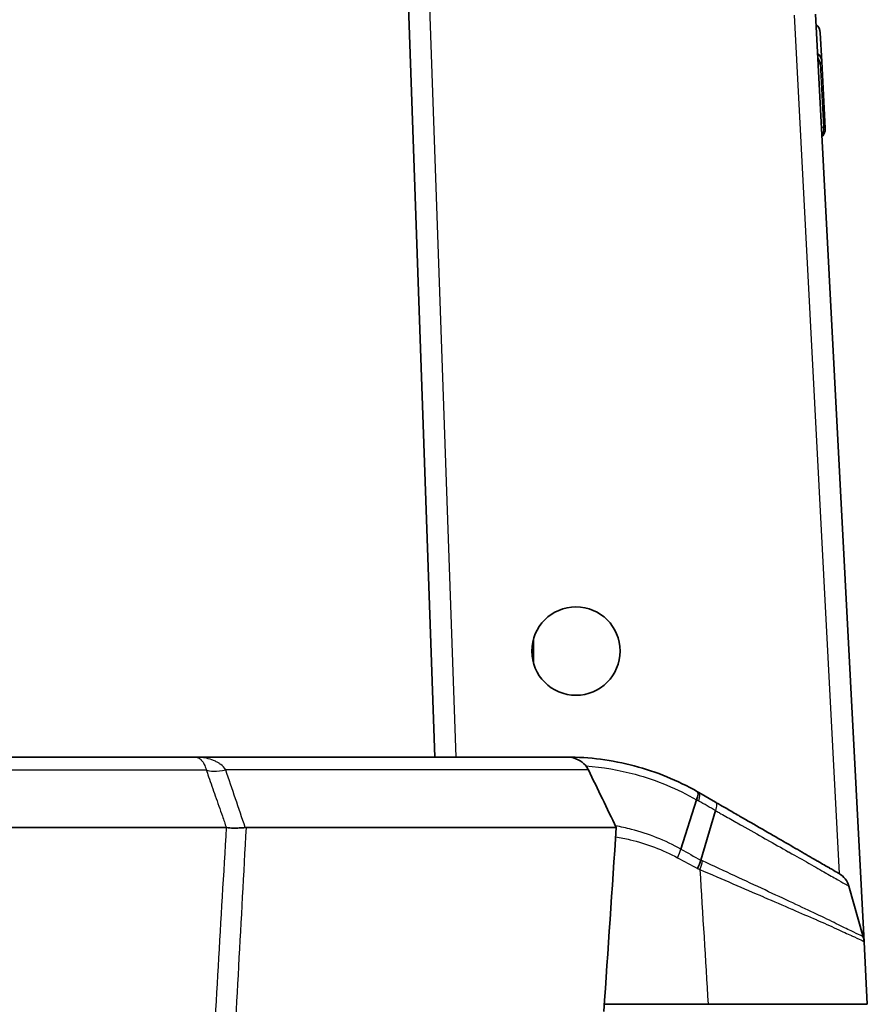
# Model space of a CAD drawing. Units: millimetres. Extents: x 29 to 2190, y 16 to 1000.
# Drawn here: x 1317 to 1347, y 856 to 892 of the extents above; entities that cross this region are included whole.
import ezdxf

# ---------------------------------------------------------------- set-up
doc = ezdxf.new("R2010")
doc.units = ezdxf.units.MM
doc.header["$LTSCALE"] = 2
doc.layers.add('Visible (ISO)', color=7, linetype='Continuous', lineweight=35)
doc.layers.add('Visible Narrow (ISO)', color=7, linetype='Continuous', lineweight=25)

msp = doc.modelspace()

# ---------------------------------------------------------------- linework, layer by layer
at = {"layer": 'Visible (ISO)'}
for p, q in [((1331.792, 865.345), (1329.937, 918.444)), ((1347.224, 858.706), (1345.476, 892.055)), ((1345.651, 891.383), (1345.705, 890.35)), ((1345.831, 887.95), (1345.705, 890.35)), ((1335.341, 868.71), (1335.341, 869.599)), ((1323.171, 865.345), (1336.532, 865.345)), ((1340.64, 862.031), (1341.202, 863.808)), ((1341.284, 864.069), (1341.88, 863.724)), ((1341.352, 861.639), (1341.884, 863.417)), ((1324.286, 862.805), (1324.286, 862.805)), ((1338.316, 862.811), (1325.015, 862.811)), ((1347.196, 858.875), (1346.682, 860.702)), ((1347.197, 858.872), (1347.197, 858.872)), ((1347.342, 856.455), (1347.224, 858.706)), ((1337.886, 856.455), (1341.618, 856.455)), ((1341.618, 856.455), (1347.342, 856.455))]:
    msp.add_line(p, q, dxfattribs=at)
msp.add_circle((1336.865, 869.155), 1.588, dxfattribs=at)
msp.add_arc((1345.948, 860.496), 0.762, 15.7369, 59.9921, dxfattribs=at)
for centre, major_axis, ratio, start_param, end_param in [((1345.236, 891.361), (-0.022, 0.421), 0.984694, 4.712389, 5.554928), ((1345.29, 890.328), (0.415, 0.022), 0.984694, 0, 0.842539), ((1345.153, 890.176), (-0.232, 0.491), 0.933387, 4.503244, 4.90486), ((1281.796, 865.641), (-88.256, 165.133), 0.262292, 4.556139, 4.568576), ((1340.857, 863.435), (0.377, 0.662), 0.1987, 5.419026, 6.283196), ((1325.035, 862.494), (0.405, -0.04), 0.777864, 1.697648, 1.799309), ((3435.393, 880.201), (-664.166, -9252.978), 0.225379, 4.730444, 4.731159), ((1340.971, 861.284), (0.369, 0.667), 0.277009, 4.948307, 5.419001)]:
    msp.add_ellipse(centre, major_axis=major_axis, ratio=ratio, start_param=start_param, end_param=end_param, dxfattribs=at)
for points, knots in [([(1345.831, 887.95), (1345.833, 887.909), (1345.828, 887.867), (1345.806, 887.788), (1345.789, 887.75), (1345.749, 887.691), (1345.729, 887.668), (1345.707, 887.648)], [0, 0, 0, 0, 0.01237689, 0.01237689, 0.02460522, 0.02460522, 0.03368792, 0.03368792, 0.03368792, 0.03368792]), ([(1323.171, 865.345), (1323.054, 865.345), (1322.936, 865.345), (1322.811, 865.345), (1322.799, 865.345), (1322.786, 865.345), (1322.774, 865.345), (1322.646, 865.345), (1322.513, 865.345), (1322.372, 865.345), (1322.359, 865.345), (1322.346, 865.345), (1322.333, 865.345), (1322.035, 865.345), (1321.705, 865.345), (1321.334, 865.345), (1321.32, 865.345), (1321.306, 865.345), (1321.292, 865.345), (1321.111, 865.345), (1320.921, 865.345), (1320.72, 865.345), (1320.705, 865.345), (1320.691, 865.345), (1320.677, 865.345), (1320.472, 865.345), (1320.257, 865.345), (1320.031, 865.345), (1320.016, 865.345), (1320.002, 865.345), (1319.987, 865.345), (1319.515, 865.345), (1318.996, 865.345), (1318.418, 865.345), (1318.404, 865.345), (1318.39, 865.345), (1318.375, 865.345), (1318.09, 865.345), (1317.791, 865.345), (1317.474, 865.345), (1317.46, 865.345), (1317.446, 865.345), (1317.432, 865.345), (1317.112, 865.345), (1316.777, 865.345), (1316.432, 865.345), (1316.419, 865.345), (1316.406, 865.345), (1316.393, 865.345), (1315.683, 865.345), (1314.921, 865.345), (1314.104, 865.345), (1314.094, 865.345), (1314.084, 865.345), (1314.074, 865.345), (1313.667, 865.345), (1313.249, 865.345), (1312.83, 865.345), (1312.822, 865.345), (1312.814, 865.345), (1312.807, 865.345), (1312.384, 865.345), (1311.957, 865.345), (1311.526, 865.345), (1311.521, 865.345), (1311.516, 865.345), (1311.511, 865.345), (1311.296, 865.345), (1311.081, 865.345), (1310.865, 865.345), (1310.755, 865.345), (1310.644, 865.345), (1310.533, 865.345), (1310.422, 865.345), (1310.31, 865.345), (1310.199, 865.345), (1309.752, 865.345), (1309.3, 865.345), (1308.847, 865.345)], [0, 0, 0, 0, 0.00122672, 0.00122672, 0.00122672, 0.00134804, 0.00134804, 0.00134804, 0.00258285, 0.00258285, 0.00258285, 0.00269609, 0.00269609, 0.00269609, 0.00529512, 0.00529512, 0.00529512, 0.00539218, 0.00539218, 0.00539218, 0.00665126, 0.00665126, 0.00665126, 0.00674022, 0.00674022, 0.00674022, 0.00800739, 0.00800739, 0.00800739, 0.00808827, 0.00808827, 0.00808827, 0.01071965, 0.01071965, 0.01071965, 0.01078436, 0.01078436, 0.01078436, 0.0120758, 0.0120758, 0.0120758, 0.0121324, 0.0121324, 0.0121324, 0.01343192, 0.01343192, 0.01343192, 0.01348045, 0.01348045, 0.01348045, 0.01614419, 0.01614419, 0.01614419, 0.01617654, 0.01617654, 0.01617654, 0.01750032, 0.01750032, 0.01750032, 0.01752458, 0.01752458, 0.01752458, 0.01885645, 0.01885645, 0.01885645, 0.01887263, 0.01887263, 0.01887263, 0.01953452, 0.01953452, 0.01953452, 0.01987355, 0.01987355, 0.01987355, 0.02021258, 0.02021258, 0.02021258, 0.02156872, 0.02156872, 0.02156872, 0.02156872]), ([(1341.234, 864.097), (1340.876, 864.301), (1340.507, 864.481), (1339.748, 864.791), (1339.357, 864.922), (1338.564, 865.132), (1338.16, 865.212), (1337.348, 865.318), (1336.941, 865.344), (1336.532, 865.345)], [0.000058793, 0.000058793, 0.000058793, 0.000058793, 0.001314793, 0.001314793, 0.002570794, 0.002570794, 0.003826794, 0.003826794, 0.0050725, 0.0050725, 0.0050725, 0.0050725]), ([(1337.311, 864.885), (1337.305, 864.896), (1337.299, 864.908), (1337.242, 865.011), (1337.173, 865.091), (1336.997, 865.229), (1336.889, 865.282), (1336.695, 865.334), (1336.613, 865.345), (1336.532, 865.345)], [-0.48063815, -0.48063815, -0.48063815, -0.48063815, -0.47668126, -0.47668126, -0.44484829, -0.44484829, -0.40837727, -0.40837727, -0.3833476, -0.3833476, -0.3833476, -0.3833476]), ([(1346.329, 861.156), (1346.329, 861.156), (1346.329, 861.156), (1346.329, 861.156), (1346.329, 861.156), (1346.329, 861.156), (1346.329, 861.156), (1346.329, 861.156), (1346.328, 861.157), (1346.326, 861.158), (1346.323, 861.159), (1346.318, 861.162), (1346.311, 861.166), (1346.298, 861.174), (1346.276, 861.187), (1346.247, 861.203), (1346.245, 861.205), (1346.243, 861.206), (1346.241, 861.207), (1346.183, 861.24), (1346.096, 861.29), (1345.984, 861.355), (1345.982, 861.357), (1345.979, 861.358), (1345.977, 861.359), (1345.863, 861.425), (1345.724, 861.505), (1345.562, 861.599), (1345.56, 861.6), (1345.558, 861.601), (1345.556, 861.602), (1345.391, 861.697), (1345.203, 861.806), (1344.998, 861.925), (1344.792, 862.043), (1344.569, 862.172), (1344.329, 862.311), (1344.326, 862.313), (1344.323, 862.314), (1344.32, 862.316), (1344.082, 862.453), (1343.832, 862.598), (1343.572, 862.748), (1343.566, 862.751), (1343.559, 862.755), (1343.553, 862.759), (1343.296, 862.907), (1343.028, 863.062), (1342.752, 863.221), (1342.742, 863.227), (1342.732, 863.233), (1342.722, 863.239), (1342.578, 863.322), (1342.432, 863.406), (1342.285, 863.491), (1342.224, 863.526), (1342.164, 863.561), (1342.103, 863.596), (1342.089, 863.604), (1342.076, 863.611), (1342.063, 863.619), (1342.039, 863.633), (1342.016, 863.646), (1341.992, 863.66), (1341.974, 863.67), (1341.956, 863.681), (1341.937, 863.692), (1341.919, 863.702), (1341.9, 863.713), (1341.881, 863.724)], [0.000023709, 0.000023709, 0.000023709, 0.000023709, 0.000035113, 0.000035113, 0.000035113, 0.000067009, 0.000067009, 0.000067009, 0.000217206, 0.000217206, 0.000217206, 0.000483465, 0.000483465, 0.000483465, 0.001018351, 0.001018351, 0.001018351, 0.001055793, 0.001055793, 0.001055793, 0.002087766, 0.002087766, 0.002087766, 0.002109397, 0.002109397, 0.002109397, 0.003150547, 0.003150547, 0.003150547, 0.003163002, 0.003163002, 0.003163002, 0.004216607, 0.004216607, 0.004216607, 0.005270211, 0.005270211, 0.005270211, 0.005283102, 0.005283102, 0.005283102, 0.006323816, 0.006323816, 0.006323816, 0.006349449, 0.006349449, 0.006349449, 0.007377421, 0.007377421, 0.007377421, 0.007414942, 0.007414942, 0.007414942, 0.007949021, 0.007949021, 0.007949021, 0.008167624, 0.008167624, 0.008167624, 0.008215317, 0.008215317, 0.008215317, 0.008299325, 0.008299325, 0.008299325, 0.008365175, 0.008365175, 0.008365175, 0.008431025, 0.008431025, 0.008431025, 0.008431025]), ([(1308.861, 862.81), (1309.003, 862.805), (1309.144, 862.804), (1309.426, 862.804), (1309.566, 862.804), (1309.983, 862.808), (1310.258, 862.812), (1310.72, 862.812), (1310.898, 862.81), (1311.175, 862.808), (1311.277, 862.808), (1312.175, 862.805), (1312.958, 862.81), (1314.219, 862.811), (1314.707, 862.811), (1315.817, 862.81), (1316.423, 862.812), (1317.337, 862.811), (1317.661, 862.81), (1318.331, 862.811), (1318.672, 862.812), (1319.068, 862.811), (1319.137, 862.811), (1320.338, 862.808), (1321.281, 862.811), (1322.289, 862.811), (1322.494, 862.811), (1322.839, 862.811), (1322.984, 862.812), (1323.564, 862.812), (1323.951, 862.81), (1324.29, 862.81)], [-2.214711, -2.214711, -2.214711, -2.214711, -2.174284, -2.174284, -2.134274, -2.134274, -2.055196, -2.055196, -2.001321, -2.001321, -1.970064, -1.970064, -1.725084, -1.725084, -1.565298, -1.565298, -1.352039, -1.352039, -1.228674, -1.228674, -1.088299, -1.088299, -1.058416, -1.058416, -0.567364, -0.567364, -0.433676, -0.433676, -0.329943, -0.329943, -0.001096, -0.001096, -0.001096, -0.001096]), ([(1324.974, 862.809), (1324.896, 862.803), (1324.823, 862.798), (1324.683, 862.792), (1324.618, 862.79), (1324.451, 862.79), (1324.365, 862.796), (1324.303, 862.808), (1324.298, 862.808), (1324.29, 862.81)], [0, 0, 0, 0, 0.0253455, 0.0253455, 0.0511491, 0.0511491, 0.0986254, 0.0986254, 0.1023653, 0.1023653, 0.1023653, 0.1023653])]:
    msp.add_open_spline(points, degree=3, knots=knots, dxfattribs=at)
for points in [[(1341.284, 864.069), (1341.267, 864.078), (1341.25, 864.088), (1341.234, 864.097)], [(1347.224, 858.706), (1347.221, 858.762), (1347.212, 858.818), (1347.197, 858.872)]]:
    msp.add_open_spline(points, degree=3, dxfattribs=at)
at = {"layer": 'Visible Narrow (ISO)'}
for p, q in [((1332.554, 865.345), (1330.783, 916.056)), ((1344.715, 892.021), (1346.333, 861.154)), ((1345.65, 890.285), (1345.571, 890.241)), ((1345.65, 890.285), (1345.77, 887.996)), ((1345.77, 887.996), (1345.69, 887.98)), ((1335.29, 868.952), (1335.29, 869.358)), ((1337.311, 864.885), (1324.272, 864.885)), ((1339.442, 864.886), (1339.442, 864.886)), ((1324.216, 861.601), (1324.215, 861.601)), ((1345.688, 859.417), (1345.688, 859.417)), ((1346.442, 859.075), (1346.442, 859.075))]:
    msp.add_line(p, q, dxfattribs=at)
for centre, major_axis, ratio, start_param, end_param in [((1345.11, 890.311), (-0.595, -0.039), 0.235631, 2.693018, 3.13869), ((1345.421, 887.919), (0.076, -0.373), 0.936341, 0.702642, 1.585901), ((1345.399, 887.938), (-0.431, -0.011), 0.222185, 3.14763, 3.673622), ((1324.681, 865.388), (-1.199, -0.418), 0.297636, 0.29256, 1.12161), ((1324.681, 865.388), (-1.199, -0.418), 0.297643, 0.29256, 1.121611), ((1357.809, 657.286), (-210.522, 655.503), 0.048068, 5.015827, 5.019162), ((1341.668, 863.168), (1.533, -1.013), 0.164828, 1.933154, 1.986232), ((1340.903, 863.409), (0.381, 0.66), 0.258221, 5.421196, 6.283185), ((1330.904, 869.628), (39.765, -22.818), 0.00177, 1.292049, 1.3078), ((1329.914, 868.029), (-41.189, 22.742), 0.001451, 1.835042, 1.852977), ((1329.783, 867.601), (41.136, -22.35), 0.000795, 4.976883, 4.994971), ((1341.057, 861.244), (0.32, 0.691), 0.294073, 4.924047, 5.400858)]:
    msp.add_ellipse(centre, major_axis=major_axis, ratio=ratio, start_param=start_param, end_param=end_param, dxfattribs=at)
for points, knots in [([(1324.272, 864.885), (1324.223, 864.961), (1324.16, 865.024), (1324.09, 865.077), (1324.078, 865.087), (1324.065, 865.096), (1324.052, 865.105), (1324.024, 865.124), (1323.996, 865.142), (1323.967, 865.158), (1323.922, 865.184), (1323.875, 865.206), (1323.828, 865.225), (1323.811, 865.232), (1323.793, 865.239), (1323.776, 865.245), (1323.69, 865.276), (1323.602, 865.299), (1323.513, 865.315), (1323.501, 865.317), (1323.489, 865.319), (1323.477, 865.321), (1323.376, 865.337), (1323.275, 865.345), (1323.171, 865.345)], [0.000000001, 0.000000001, 0.000000001, 0.000000001, 0.000277251, 0.000277251, 0.000277251, 0.000327538, 0.000327538, 0.000327538, 0.000432521, 0.000432521, 0.000432521, 0.000595781, 0.000595781, 0.000595781, 0.000655077, 0.000655077, 0.000655077, 0.00094381, 0.00094381, 0.00094381, 0.000982615, 0.000982615, 0.000982615, 0.001310154, 0.001310154, 0.001310154, 0.001310154]), ([(1323.171, 865.345), (1323.184, 865.345), (1323.197, 865.344), (1323.21, 865.342), (1323.224, 865.339), (1323.237, 865.336), (1323.25, 865.331), (1323.259, 865.328), (1323.268, 865.325), (1323.277, 865.321), (1323.281, 865.319), (1323.285, 865.317), (1323.289, 865.315), (1323.321, 865.299), (1323.353, 865.276), (1323.384, 865.245), (1323.39, 865.239), (1323.396, 865.232), (1323.403, 865.225), (1323.42, 865.206), (1323.437, 865.184), (1323.454, 865.158), (1323.465, 865.142), (1323.475, 865.124), (1323.485, 865.105), (1323.49, 865.096), (1323.495, 865.087), (1323.5, 865.077), (1323.526, 865.024), (1323.55, 864.961), (1323.569, 864.885)], [-0.000011844, -0.000011844, -0.000011844, -0.000011844, 0.000109695, 0.000109695, 0.000109695, 0.000231234, 0.000231234, 0.000231234, 0.00031226, 0.00031226, 0.00031226, 0.000349511, 0.000349511, 0.000349511, 0.000636364, 0.000636364, 0.000636364, 0.000694437, 0.000694437, 0.000694437, 0.000856304, 0.000856304, 0.000856304, 0.000960467, 0.000960467, 0.000960467, 0.001010249, 0.001010249, 0.001010249, 0.001284529, 0.001284529, 0.001284529, 0.001284529]), ([(1308.855, 864.885), (1309.303, 864.885), (1309.751, 864.885), (1310.194, 864.885), (1310.215, 864.885), (1310.237, 864.885), (1310.258, 864.885), (1310.376, 864.885), (1310.495, 864.885), (1310.614, 864.885), (1310.732, 864.885), (1310.847, 864.885), (1310.963, 864.885), (1311.146, 864.885), (1311.329, 864.885), (1311.511, 864.885), (1311.56, 864.885), (1311.608, 864.885), (1311.656, 864.885), (1312.12, 864.885), (1312.578, 864.885), (1313.032, 864.885), (1313.382, 864.885), (1313.732, 864.885), (1314.076, 864.885), (1314.179, 864.885), (1314.282, 864.885), (1314.384, 864.885), (1315.108, 864.885), (1315.788, 864.885), (1316.431, 864.885), (1316.573, 864.885), (1316.713, 864.885), (1316.851, 864.885), (1317.07, 864.885), (1317.285, 864.885), (1317.495, 864.885), (1317.649, 864.885), (1317.801, 864.885), (1317.95, 864.885), (1318.131, 864.885), (1318.307, 864.885), (1318.477, 864.885), (1318.636, 864.885), (1318.791, 864.885), (1318.942, 864.885), (1319.381, 864.885), (1319.788, 864.885), (1320.167, 864.885), (1320.323, 864.885), (1320.475, 864.885), (1320.621, 864.885), (1320.871, 864.885), (1321.109, 864.885), (1321.333, 864.885), (1321.408, 864.885), (1321.48, 864.885), (1321.552, 864.885), (1321.695, 864.885), (1321.833, 864.885), (1321.966, 864.885), (1322.218, 864.885), (1322.453, 864.885), (1322.671, 864.885), (1322.795, 864.885), (1322.915, 864.885), (1323.03, 864.885), (1323.187, 864.885), (1323.336, 864.885), (1323.477, 864.885), (1323.508, 864.885), (1323.538, 864.885), (1323.569, 864.885)], [0, 0, 0, 0, 0.00132703, 0.00132703, 0.00132703, 0.00139106, 0.00139106, 0.00139106, 0.00174432, 0.00174432, 0.00174432, 0.00209703, 0.00209703, 0.00209703, 0.00265405, 0.00265405, 0.00265405, 0.00280122, 0.00280122, 0.00280122, 0.00421719, 0.00421719, 0.00421719, 0.00530811, 0.00530811, 0.00530811, 0.00563561, 0.00563561, 0.00563561, 0.00796216, 0.00796216, 0.00796216, 0.00847528, 0.00847528, 0.00847528, 0.00928919, 0.00928919, 0.00928919, 0.00988818, 0.00988818, 0.00988818, 0.01061622, 0.01061622, 0.01061622, 0.01129415, 0.01129415, 0.01129415, 0.01327027, 0.01327027, 0.01327027, 0.01408352, 0.01408352, 0.01408352, 0.01546732, 0.01546732, 0.01546732, 0.01592433, 0.01592433, 0.01592433, 0.01684022, 0.01684022, 0.01684022, 0.01857838, 0.01857838, 0.01857838, 0.01957166, 0.01957166, 0.01957166, 0.02093395, 0.02093395, 0.02093395, 0.02123243, 0.02123243, 0.02123243, 0.02123243]), ([(1323.569, 864.885), (1323.597, 864.803), (1323.626, 864.721), (1323.655, 864.639), (1323.735, 864.409), (1323.816, 864.179), (1323.896, 863.948), (1323.981, 863.705), (1324.066, 863.462), (1324.151, 863.218), (1324.198, 863.084), (1324.245, 862.949), (1324.29, 862.81)], [0, 0, 0, 0, 0.000272378, 0.000272378, 0.000272378, 0.001036985, 0.001036985, 0.001036985, 0.001845695, 0.001845695, 0.001845695, 0.002292439, 0.002292439, 0.002292439, 0.002292439]), ([(1337.223, 865.025), (1337.824, 864.982), (1338.42, 864.881), (1339.384, 864.619), (1339.763, 864.49), (1340.498, 864.184), (1340.855, 864.008), (1341.202, 863.808)], [0.000601643, 0.000601643, 0.000601643, 0.000601643, 0.002445441, 0.002445441, 0.003668162, 0.003668162, 0.004890877, 0.004890877, 0.004890877, 0.004890877]), ([(1341.881, 863.724), (1341.906, 863.709), (1341.92, 863.674), (1341.92, 863.621), (1341.921, 863.569), (1341.908, 863.499), (1341.884, 863.417)], [0, 0, 0, 0, 0.5, 0.5, 0.5, 0.9999577, 0.9999577, 0.9999577, 0.9999577]), ([(1341.884, 863.417), (1341.904, 863.406), (1341.924, 863.394), (1341.944, 863.383), (1341.988, 863.358), (1342.032, 863.333), (1342.076, 863.309), (1342.156, 863.264), (1342.235, 863.219), (1342.314, 863.175), (1342.472, 863.086), (1342.629, 862.998), (1342.783, 862.911), (1342.799, 862.902), (1342.815, 862.893), (1342.831, 862.884), (1343.122, 862.72), (1343.404, 862.561), (1343.675, 862.408), (1343.689, 862.4), (1343.704, 862.392), (1343.719, 862.383), (1343.99, 862.23), (1344.251, 862.082), (1344.5, 861.942), (1344.512, 861.935), (1344.524, 861.928), (1344.536, 861.921), (1344.785, 861.78), (1345.017, 861.649), (1345.231, 861.528), (1345.24, 861.523), (1345.248, 861.518), (1345.256, 861.514), (1345.473, 861.391), (1345.671, 861.279), (1345.844, 861.18), (1345.848, 861.178), (1345.852, 861.176), (1345.855, 861.174), (1346.031, 861.074), (1346.181, 860.989), (1346.304, 860.919), (1346.427, 860.848), (1346.523, 860.793), (1346.587, 860.757), (1346.588, 860.756), (1346.59, 860.755), (1346.591, 860.755), (1346.621, 860.738), (1346.643, 860.725), (1346.659, 860.716), (1346.66, 860.715), (1346.661, 860.715), (1346.662, 860.714), (1346.668, 860.71), (1346.673, 860.708), (1346.676, 860.706), (1346.677, 860.705), (1346.678, 860.705), (1346.678, 860.705), (1346.679, 860.704), (1346.68, 860.704), (1346.68, 860.703), (1346.681, 860.703), (1346.682, 860.703), (1346.682, 860.702)], [-0.000000041, -0.000000041, -0.000000041, -0.000000041, 0.000072062, 0.000072062, 0.000072062, 0.000228956, 0.000228956, 0.000228956, 0.000516521, 0.000516521, 0.000516521, 0.00109395, 0.00109395, 0.00109395, 0.001153896, 0.001153896, 0.001153896, 0.002248857, 0.002248857, 0.002248857, 0.002307853, 0.002307853, 0.002307853, 0.003407834, 0.003407834, 0.003407834, 0.003461809, 0.003461809, 0.003461809, 0.004572569, 0.004572569, 0.004572569, 0.004615765, 0.004615765, 0.004615765, 0.005746442, 0.005746442, 0.005746442, 0.005769721, 0.005769721, 0.005769721, 0.006922359, 0.006922359, 0.006922359, 0.008077634, 0.008077634, 0.008077634, 0.008103424, 0.008103424, 0.008103424, 0.008654612, 0.008654612, 0.008654612, 0.008695479, 0.008695479, 0.008695479, 0.008943101, 0.008943101, 0.008943101, 0.008992527, 0.008992527, 0.008992527, 0.009087346, 0.009087346, 0.009087346, 0.00923159, 0.00923159, 0.00923159, 0.00923159]), ([(1340.64, 862.031), (1340.08, 862.344), (1339.479, 862.584), (1338.67, 862.795), (1338.479, 862.837), (1338.287, 862.871)], [-0.00000006, -0.00000006, -0.00000006, -0.00000006, 0.001986776, 0.001986776, 0.0025914, 0.0025914, 0.0025914, 0.0025914]), ([(1338.293, 862.479), (1338.468, 862.449), (1338.641, 862.414), (1339.11, 862.3), (1339.403, 862.21), (1339.974, 861.994), (1340.252, 861.868), (1340.519, 861.726)], [0.001348794, 0.001348794, 0.001348794, 0.001348794, 0.001898354, 0.001898354, 0.002847531, 0.002847531, 0.003796709, 0.003796709, 0.003796709, 0.003796709]), ([(1341.238, 861.34), (1341.252, 861.329), (1341.256, 861.327), (1341.26, 861.325), (1341.281, 861.316), (1341.302, 861.307), (1341.323, 861.297)], [0, 0, 0, 0, 0.00001420655, 0.00001420655, 0.00001420655, 0.00008615612, 0.00008615612, 0.00008615612, 0.00008615612]), ([(1347.197, 858.872), (1347.196, 858.883), (1347.159, 858.902), (1347.01, 858.973), (1346.9, 859.024), (1346.614, 859.162), (1346.438, 859.25), (1346.018, 859.457), (1345.78, 859.574), (1345.255, 859.821), (1344.968, 859.954), (1344.348, 860.245), (1344.012, 860.402), (1342.968, 860.891), (1342.219, 861.243), (1341.417, 861.61)], [0.00000014, 0.00000014, 0.00000014, 0.00000014, 0.00138608, 0.00138608, 0.00277223, 0.00277223, 0.00415837, 0.00415837, 0.00554451, 0.00554451, 0.00693065, 0.00693065, 0.0083168, 0.0083168, 0.01108908, 0.01108908, 0.01108908, 0.01108908]), ([(1341.323, 861.297), (1342.14, 860.952), (1342.902, 860.622), (1343.609, 860.316), (1343.614, 860.314), (1343.619, 860.312), (1343.624, 860.309), (1343.974, 860.158), (1344.312, 860.012), (1344.624, 859.877), (1344.629, 859.875), (1344.635, 859.873), (1344.64, 859.87), (1344.952, 859.736), (1345.239, 859.613), (1345.502, 859.498), (1345.507, 859.496), (1345.512, 859.494), (1345.517, 859.492), (1345.78, 859.378), (1346.018, 859.269), (1346.229, 859.173), (1346.233, 859.171), (1346.236, 859.169), (1346.239, 859.168), (1346.451, 859.071), (1346.628, 858.989), (1346.772, 858.924), (1346.774, 858.923), (1346.776, 858.923), (1346.778, 858.922), (1346.922, 858.856), (1347.033, 858.808), (1347.108, 858.773), (1347.185, 858.738), (1347.223, 858.718), (1347.224, 858.706)], [0, 0, 0, 0, 0.00274842, 0.00274842, 0.00274842, 0.00276783, 0.00276783, 0.00276783, 0.00412769, 0.00412769, 0.00412769, 0.00415174, 0.00415174, 0.00415174, 0.00551087, 0.00551087, 0.00551087, 0.00553565, 0.00553565, 0.00553565, 0.00689751, 0.00689751, 0.00689751, 0.00691956, 0.00691956, 0.00691956, 0.00828713, 0.00828713, 0.00828713, 0.00830348, 0.00830348, 0.00830348, 0.00967903, 0.00967903, 0.00967903, 0.0110713, 0.0110713, 0.0110713, 0.0110713])]:
    msp.add_open_spline(points, degree=3, knots=knots, dxfattribs=at)
for points in [[(1324.29, 862.81), (1324.091, 859.483), (1323.902, 856.156), (1323.713, 852.829)], [(1324.469, 852.829), (1324.651, 856.156), (1324.833, 859.484), (1325.015, 862.811)], [(1340.519, 861.726), (1340.573, 861.833), (1340.614, 861.939), (1340.64, 862.031)], [(1341.417, 861.61), (1341.396, 861.62), (1341.374, 861.63), (1341.352, 861.639)], [(1341.323, 861.297), (1341.421, 859.683), (1341.52, 858.069), (1341.618, 856.455)]]:
    msp.add_open_spline(points, degree=3, dxfattribs=at)

doc.saveas('drawing.dxf')
